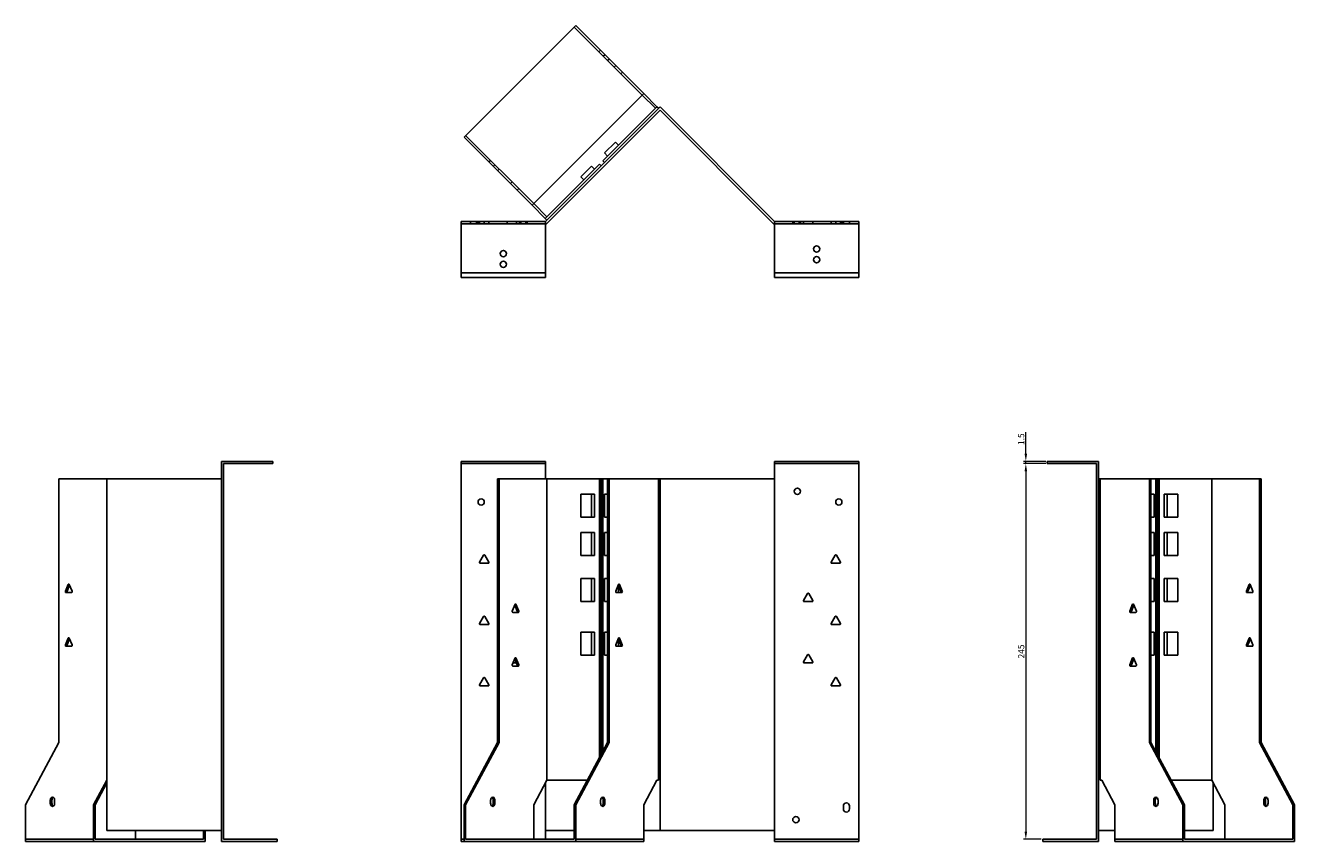
# Model space of a CAD drawing. Units: millimetres. Extents: x 673 to 1609, y 274 to 1223.
# Drawn here: x 673 to 1501, y 691 to 1223 of the extents above; entities that cross this region are included whole.
import ezdxf

# ---------------------------------------------------------------- set-up
doc = ezdxf.new("R2010")
doc.units = ezdxf.units.MM
doc.layers.add('Dimensions', color=1, linetype='Continuous', lineweight=20)
doc.layers.add('Part', color=7, linetype='Continuous', lineweight=25)
doc.layers.add('Hidden', color=6, linetype='Continuous', lineweight=25, true_color=0xff00ff)
doc.styles.add('EU_style', font='arial.ttf')
doc.dimstyles.new('Dim_2D', dxfattribs={"dimtxt": 4, "dimasz": 5, "dimexe": 1.5, "dimexo": 1, "dimgap": 1, "dimtad": 1, "dimdec": 1, "dimdsep": 46, "dimtxsty": 'EU_style', "dimcen": 2.5, "dimclrd": 256, "dimclre": 256, "dimclrt": 256, "dimadec": 0, "dimazin": 0, "dimtfac": 1, "dimtdec": 1, "dimtmove": 0, "dimatfit": 3, "dimfxl": 1, "dimtolj": 1, "dimtzin": 0, "dimlwd": -1, "dimlwe": -1, "dimarcsym": 0})

# ---------------------------------------------------------------- blocks, each defined once
blk = doc.blocks.new('*D8')
at = {"layer": 'Defpoints', "color": 0, "transparency": 16777216}
for p in [(1325.27, 938.96), (1339.28, 938.96), (1339.28, 937.46)]:
    blk.add_point(p, dxfattribs=at)
at = {"layer": 'Dimensions', "transparency": 16777216}
for p, q in [((1325.27, 943.96), (1325.27, 957.89)), ((1338.28, 938.96), (1323.77, 938.96)), ((1338.28, 937.46), (1323.77, 937.46)), ((1325.27, 937.46), (1325.27, 938.96)), ((1325.27, 932.46), (1325.27, 927.46))]:
    blk.add_line(p, q, dxfattribs=at)
for points in [[(1324.44, 943.96), (1326.1, 943.96), (1325.27, 938.96)], [(1324.44, 932.46), (1326.1, 932.46), (1325.27, 937.46)]]:
    blk.add_solid(points, dxfattribs=at)
at = {"layer": 'Dimensions', "transparency": 16777216, "insert": (1322.23, 953.42), "char_height": 4, "attachment_point": 5, "rotation": 90, "style": 'EU_style'}
blk.add_mtext('\\A1;1.5', dxfattribs=at)
blk = doc.blocks.new('*D9')
at = {"layer": 'Defpoints', "color": 0, "transparency": 16777216}
for p in [(1339.26, 937.46), (1325.27, 692.46), (1336.26, 692.46)]:
    blk.add_point(p, dxfattribs=at)
at = {"layer": 'Dimensions', "transparency": 16777216}
for p, q in [((1338.26, 937.46), (1323.77, 937.46)), ((1325.27, 932.46), (1325.27, 697.46)), ((1335.26, 692.46), (1323.77, 692.46))]:
    blk.add_line(p, q, dxfattribs=at)
for points in [[(1324.44, 932.46), (1326.1, 932.46), (1325.27, 937.46)], [(1324.44, 697.46), (1326.1, 697.46), (1325.27, 692.46)]]:
    blk.add_solid(points, dxfattribs=at)
at = {"layer": 'Dimensions', "transparency": 16777216, "insert": (1322.23, 814.96), "char_height": 4, "attachment_point": 5, "rotation": 90, "style": 'EU_style'}
blk.add_mtext('\\A1;245', dxfattribs=at)

msp = doc.modelspace()

# ---------------------------------------------------------------- linework, layer by layer
at = {"layer": 'Hidden'}
for p, q in [((1030.54, 1222.23), (1074.93, 1177.85)), ((1046.81, 1205.97), (1047.87, 1207.03)), ((1049.63, 1203.14), (1050.7, 1204.2)), ((1053.52, 1201.37), (1052.46, 1200.31)), ((1057.7, 1197.2), (1056.64, 1196.14)), ((1062.08, 1192.82), (1061.02, 1191.76)), ((1004.22, 1107.14), (959.83, 1151.52)), ((975.04, 1134.2), (976.1, 1135.26)), ((977.86, 1131.37), (978.92, 1132.43)), ((981.75, 1129.6), (980.69, 1128.54)), ((989.11, 1120.13), (990.17, 1121.19)), ((993.49, 1115.74), (994.55, 1116.81)), ((956.95, 1093.96), (1011.95, 1093.96)), ((962.95, 1095.46), (962.95, 1093.96)), ((966.95, 1095.46), (966.95, 1093.96)), ((967.9, 1095.46), (967.9, 1093.96)), ((968.86, 1095.46), (968.86, 1093.96)), ((972, 1095.46), (972, 1093.96)), ((975.05, 1095.46), (975.05, 1093.96)), ((986.86, 1095.46), (986.86, 1093.96)), ((993.05, 1095.46), (993.05, 1093.96)), ((994.9, 1095.46), (994.9, 1093.96)), ((995.9, 1095.46), (995.9, 1093.96)), ((999, 1095.46), (999, 1093.96)), ((1000, 1095.46), (1000, 1093.96)), ((1216.26, 1093.96), (1161.26, 1093.96)), ((1173.21, 1093.96), (1173.21, 1095.46)), ((1174.21, 1093.96), (1174.21, 1095.46)), ((1177.31, 1093.96), (1177.31, 1095.46)), ((1178.31, 1093.96), (1178.31, 1095.46)), ((1180.17, 1093.96), (1180.17, 1095.46)), ((1186.36, 1093.96), (1186.36, 1095.46)), ((1198.17, 1093.96), (1198.17, 1095.46)), ((1201.21, 1093.96), (1201.21, 1095.46)), ((1204.36, 1093.96), (1204.36, 1095.46)), ((1205.31, 1093.96), (1205.31, 1095.46)), ((1206.26, 1095.46), (1206.26, 1093.96)), ((1210.26, 1095.46), (1210.26, 1093.96)), ((1011.95, 1061.96), (956.95, 1061.96)), ((1161.26, 1061.96), (1216.26, 1061.96)), ((956.95, 937.46), (1011.95, 937.46)), ((1216.26, 937.46), (1161.26, 937.46)), ((717, 692.46), (672.62, 692.46)), ((956.95, 692.46), (958.77, 692.46)), ((1075.99, 692.46), (1031.6, 692.46)), ((1216.26, 692.46), (1161.26, 692.46)), ((1427.77, 692.46), (1383.39, 692.46))]:
    msp.add_line(p, q, dxfattribs=at)
for centre in [(984.45, 1074.46), (1188.76, 1070.46)]:
    msp.add_circle(centre, 2.05, dxfattribs=at)
at = {"layer": 'Part'}
for p, q in [((1031.6, 1223.29), (958.77, 1150.46)), ((1075.99, 1178.91), (1031.6, 1223.29)), ((1003.15, 1106.08), (1075.99, 1178.91)), ((1083.58, 1169.2), (1074.93, 1177.85)), ((1075.99, 1178.91), (1084.64, 1170.26)), ((1011.95, 1095.46), (1086.61, 1170.11)), ((1086.61, 1167.99), (1012.57, 1093.96)), ((1049.28, 1134.91), (1083.58, 1169.2)), ((1084.64, 1170.26), (1083.58, 1169.2)), ((1084.64, 1170.26), (1085.7, 1169.2)), ((1161.26, 1095.46), (1086.61, 1170.11)), ((1086.61, 1167.99), (1160.64, 1093.96)), ((958.77, 1150.46), (1003.15, 1106.08)), ((1050.48, 1140.07), (1057.55, 1147.14)), ((1059.53, 1145.16), (1057.55, 1147.14)), ((1050.34, 1133.85), (1049.28, 1134.91)), ((1052.46, 1138.09), (1050.48, 1140.07)), ((1012.87, 1098.49), (1047.16, 1132.78)), ((1034.93, 1124.51), (1042, 1131.58)), ((1043.98, 1129.6), (1042, 1131.58)), ((1047.16, 1132.78), (1048.22, 1131.72)), ((1036.91, 1122.53), (1034.93, 1124.51)), ((1011.8, 1097.43), (1003.15, 1106.08)), ((1004.22, 1107.14), (1012.87, 1098.49)), ((956.95, 1058.96), (956.95, 1095.46)), ((956.95, 1095.46), (1011.95, 1095.46)), ((1012.87, 1098.49), (1011.8, 1097.43)), ((1012.87, 1096.37), (1011.8, 1097.43)), ((1011.95, 1058.96), (1011.95, 1095.46)), ((1012.57, 1093.96), (1011.95, 1093.96)), ((1160.64, 1093.96), (1161.26, 1093.96)), ((1161.26, 1058.96), (1161.26, 1095.46)), ((1216.26, 1095.46), (1161.26, 1095.46)), ((1216.26, 1058.96), (1216.26, 1095.46)), ((956.95, 1058.96), (1011.95, 1058.96)), ((1216.26, 1058.96), (1161.26, 1058.96)), ((833.95, 938.96), (800.45, 938.96)), ((800.45, 690.96), (800.45, 938.96)), ((833.95, 937.46), (801.95, 937.46)), ((801.95, 937.46), (801.95, 692.46)), ((833.95, 937.46), (833.95, 938.96)), ((956.95, 690.96), (956.95, 938.96)), ((956.95, 938.96), (1011.95, 938.96)), ((1011.95, 927.46), (1011.95, 938.96)), ((1161.26, 927.46), (1161.26, 938.96)), ((1216.26, 938.96), (1161.26, 938.96)), ((1216.26, 690.96), (1216.26, 938.96)), ((1339.26, 937.46), (1339.26, 938.96)), ((1339.26, 938.96), (1372.76, 938.96)), ((1339.26, 937.46), (1371.26, 937.46)), ((1371.26, 937.46), (1371.26, 692.46)), ((1372.76, 690.96), (1372.76, 938.96)), ((694.54, 927.46), (725.8, 927.46)), ((694.54, 927.46), (694.54, 755.66)), ((800.45, 927.46), (725.8, 927.46)), ((725.8, 698.26), (725.8, 927.46)), ((980.69, 927.46), (981.75, 927.46)), ((980.69, 755.66), (980.69, 927.46)), ((981.75, 927.46), (981.75, 755.66)), ((981.75, 927.46), (1012.87, 927.46)), ((1012.87, 927.46), (1012.87, 730.96)), ((1012.87, 927.46), (1047.16, 927.46)), ((1047.16, 927.46), (1048.22, 927.46)), ((1047.16, 927.46), (1047.16, 745.79)), ((1048.22, 927.46), (1049.28, 927.46)), ((1048.22, 927.46), (1048.22, 747.76)), ((1049.28, 927.46), (1049.28, 749.73)), ((1049.28, 927.46), (1052.46, 927.46)), ((1052.46, 755.66), (1052.46, 927.46)), ((1052.46, 927.46), (1053.52, 927.46)), ((1053.52, 927.46), (1053.52, 755.66)), ((1053.52, 927.46), (1085.7, 927.46)), ((1085.7, 927.46), (1086.61, 927.46)), ((1085.7, 927.46), (1085.7, 730.96)), ((1161.26, 927.46), (1086.61, 927.46)), ((1086.61, 698.26), (1086.61, 927.46)), ((1161.26, 698.26), (1161.26, 927.46)), ((1372.76, 927.46), (1373.68, 927.46)), ((1373.68, 927.46), (1373.68, 730.96)), ((1373.68, 927.46), (1405.85, 927.46)), ((1405.85, 927.46), (1406.91, 927.46)), ((1405.85, 755.66), (1405.85, 927.46)), ((1406.91, 927.46), (1406.91, 755.66)), ((1406.91, 927.46), (1410.09, 927.46)), ((1410.09, 927.46), (1411.15, 927.46)), ((1410.09, 927.46), (1410.09, 749.73)), ((1411.15, 927.46), (1412.21, 927.46)), ((1411.15, 927.46), (1411.15, 747.76)), ((1412.21, 927.46), (1412.21, 745.79)), ((1412.21, 927.46), (1446.51, 927.46)), ((1446.51, 927.46), (1446.51, 730.96)), ((1446.51, 927.46), (1477.62, 927.46)), ((1477.62, 755.66), (1477.62, 927.46)), ((1477.62, 927.46), (1478.68, 927.46)), ((1478.68, 927.46), (1478.68, 755.66)), ((1034.93, 917.46), (1034.93, 902.46)), ((1042, 917.46), (1034.93, 917.46)), ((1043.98, 917.46), (1042, 917.46)), ((1042, 902.46), (1042, 917.46)), ((1043.98, 917.46), (1043.98, 902.46)), ((1050.48, 917.46), (1050.48, 902.46)), ((1052.46, 917.46), (1050.48, 917.46)), ((1408.89, 917.46), (1406.91, 917.46)), ((1408.89, 902.46), (1408.89, 917.46)), ((1415.4, 902.46), (1415.4, 917.46)), ((1415.4, 917.46), (1417.38, 917.46)), ((1417.38, 917.46), (1417.38, 902.46)), ((1424.45, 917.46), (1417.38, 917.46)), ((1424.45, 902.46), (1424.45, 917.46)), ((1034.93, 902.46), (1042, 902.46)), ((1043.98, 902.46), (1042, 902.46)), ((1050.48, 902.46), (1052.46, 902.46)), ((1406.91, 902.46), (1408.89, 902.46)), ((1415.4, 902.46), (1417.38, 902.46)), ((1417.38, 902.46), (1424.45, 902.46)), ((1034.93, 892.46), (1034.93, 877.46)), ((1042, 892.46), (1034.93, 892.46)), ((1043.98, 892.46), (1042, 892.46)), ((1042, 877.46), (1042, 892.46)), ((1043.98, 892.46), (1043.98, 877.46)), ((1050.48, 892.46), (1050.48, 877.46)), ((1052.46, 892.46), (1050.48, 892.46)), ((1408.89, 892.46), (1406.91, 892.46)), ((1408.89, 877.46), (1408.89, 892.46)), ((1415.4, 877.46), (1415.4, 892.46)), ((1415.4, 892.46), (1417.38, 892.46)), ((1417.38, 892.46), (1417.38, 877.46)), ((1424.45, 892.46), (1417.38, 892.46)), ((1424.45, 877.46), (1424.45, 892.46)), ((968.92, 873.21), (971.52, 877.71)), ((972.39, 877.71), (974.98, 873.21)), ((1198.23, 873.21), (1200.83, 877.71)), ((1201.7, 877.71), (1204.3, 873.21)), ((974.55, 872.46), (969.36, 872.46)), ((1034.93, 877.46), (1042, 877.46)), ((1043.98, 877.46), (1042, 877.46)), ((1050.48, 877.46), (1052.46, 877.46)), ((1203.86, 872.46), (1198.67, 872.46)), ((1406.91, 877.46), (1408.89, 877.46)), ((1415.4, 877.46), (1417.38, 877.46)), ((1417.38, 877.46), (1424.45, 877.46)), ((1034.93, 862.46), (1034.93, 847.46)), ((1042, 862.46), (1034.93, 862.46)), ((1043.98, 862.46), (1042, 862.46)), ((1042, 847.46), (1042, 862.46)), ((1043.98, 862.46), (1043.98, 847.46)), ((1050.48, 862.46), (1050.48, 847.46)), ((1052.46, 862.46), (1050.48, 862.46)), ((1408.89, 862.46), (1406.91, 862.46)), ((1408.89, 847.46), (1408.89, 862.46)), ((1415.4, 847.46), (1415.4, 862.46)), ((1415.4, 862.46), (1417.38, 862.46)), ((1417.38, 862.46), (1417.38, 847.46)), ((1424.45, 862.46), (1417.38, 862.46)), ((1424.45, 847.46), (1424.45, 862.46)), ((698.76, 854.21), (700.59, 858.71)), ((702.74, 853.46), (699.06, 853.46)), ((701.43, 858.16), (699.82, 854.21)), ((701.21, 858.71), (703.04, 854.21)), ((1057.74, 854.21), (1059.58, 858.71)), ((1061.73, 853.46), (1058.05, 853.46)), ((1060.97, 854.21), (1059.36, 858.16)), ((1059.53, 857.72), (1059.53, 853.46)), ((1060.19, 858.71), (1062.03, 854.21)), ((1469.11, 854.21), (1470.95, 858.71)), ((1473.09, 853.46), (1469.42, 853.46)), ((1471.79, 858.16), (1470.17, 854.21)), ((1471.56, 858.71), (1473.4, 854.21)), ((990.22, 841.21), (992.05, 845.71)), ((993.44, 841.21), (991.83, 845.16)), ((992.67, 845.71), (994.5, 841.21)), ((1034.93, 847.46), (1042, 847.46)), ((1043.98, 847.46), (1042, 847.46)), ((1050.48, 847.46), (1052.46, 847.46)), ((1180.23, 848.21), (1182.83, 852.71)), ((1185.86, 847.46), (1180.67, 847.46)), ((1183.7, 852.71), (1186.3, 848.21)), ((1393.1, 841.21), (1394.94, 845.71)), ((1395.77, 845.16), (1394.16, 841.21)), ((1395.55, 845.71), (1397.39, 841.21)), ((1406.91, 847.46), (1408.89, 847.46)), ((1415.4, 847.46), (1417.38, 847.46)), ((1417.38, 847.46), (1424.45, 847.46)), ((968.92, 833.21), (971.52, 837.71)), ((972.39, 837.71), (974.98, 833.21)), ((994.2, 840.46), (990.52, 840.46)), ((1198.23, 833.21), (1200.83, 837.71)), ((1201.7, 837.71), (1204.3, 833.21)), ((1397.08, 840.46), (1393.41, 840.46)), ((974.55, 832.46), (969.36, 832.46)), ((1203.86, 832.46), (1198.67, 832.46)), ((698.76, 819.21), (700.59, 823.71)), ((701.43, 823.16), (699.82, 819.21)), ((701.21, 823.71), (703.04, 819.21)), ((1034.93, 827.46), (1034.93, 812.46)), ((1042, 827.46), (1034.93, 827.46)), ((1043.98, 827.46), (1042, 827.46)), ((1042, 812.46), (1042, 827.46)), ((1043.98, 827.46), (1043.98, 812.46)), ((1050.48, 827.46), (1050.48, 812.46)), ((1052.46, 827.46), (1050.48, 827.46)), ((1057.74, 819.21), (1059.58, 823.71)), ((1060.97, 819.21), (1059.36, 823.16)), ((1059.53, 822.72), (1059.53, 818.46)), ((1060.19, 823.71), (1062.03, 819.21)), ((1408.89, 827.46), (1406.91, 827.46)), ((1408.89, 812.46), (1408.89, 827.46)), ((1415.4, 812.46), (1415.4, 827.46)), ((1415.4, 827.46), (1417.38, 827.46)), ((1417.38, 827.46), (1417.38, 812.46)), ((1424.45, 827.46), (1417.38, 827.46)), ((1424.45, 812.46), (1424.45, 827.46)), ((1469.11, 819.21), (1470.95, 823.71)), ((1471.79, 823.16), (1470.17, 819.21)), ((1471.56, 823.71), (1473.4, 819.21)), ((702.74, 818.46), (699.06, 818.46)), ((1034.93, 812.46), (1042, 812.46)), ((1043.98, 812.46), (1042, 812.46)), ((1050.48, 812.46), (1052.46, 812.46)), ((1061.73, 818.46), (1058.05, 818.46)), ((1180.23, 808.21), (1182.83, 812.71)), ((1183.7, 812.71), (1186.3, 808.21)), ((1406.91, 812.46), (1408.89, 812.46)), ((1415.4, 812.46), (1417.38, 812.46)), ((1417.38, 812.46), (1424.45, 812.46)), ((1473.09, 818.46), (1469.42, 818.46)), ((990.22, 806.21), (992.05, 810.71)), ((994.2, 805.46), (990.52, 805.46)), ((992.55, 807.46), (990.73, 807.46)), ((993.44, 806.21), (991.83, 810.16)), ((992.67, 810.71), (994.5, 806.21)), ((1185.86, 807.46), (1180.67, 807.46)), ((1393.1, 806.21), (1394.94, 810.71)), ((1397.08, 805.46), (1393.41, 805.46)), ((1395.77, 810.16), (1394.16, 806.21)), ((1395.55, 810.71), (1397.39, 806.21)), ((968.92, 793.21), (971.52, 797.71)), ((972.39, 797.71), (974.98, 793.21)), ((1198.23, 793.21), (1200.83, 797.71)), ((1201.7, 797.71), (1204.3, 793.21)), ((974.55, 792.46), (969.36, 792.46)), ((1203.86, 792.46), (1198.67, 792.46)), ((694.54, 755.66), (672.62, 714.86)), ((958.77, 714.86), (980.69, 755.66)), ((981.75, 755.66), (959.83, 714.86)), ((981.75, 755.66), (980.69, 755.66)), ((1030.54, 714.86), (1052.46, 755.66)), ((1053.52, 755.66), (1031.6, 714.86)), ((1053.52, 755.66), (1052.46, 755.66)), ((1427.77, 714.86), (1405.85, 755.66)), ((1406.91, 755.66), (1405.85, 755.66)), ((1406.91, 755.66), (1428.83, 714.86)), ((1499.54, 714.86), (1477.62, 755.66)), ((1478.68, 755.66), (1477.62, 755.66)), ((1478.68, 755.66), (1500.6, 714.86)), ((717, 714.86), (725.65, 730.96)), ((725.8, 729.26), (718.06, 714.86)), ((725.65, 730.96), (725.8, 730.96)), ((1004.22, 714.86), (1012.87, 730.96)), ((1011.95, 698.26), (1011.95, 729.26)), ((1012.87, 730.96), (1039.19, 730.96)), ((1075.99, 714.86), (1084.64, 730.96)), ((1084.64, 730.96), (1085.7, 730.96)), ((1373.68, 730.96), (1374.74, 730.96)), ((1374.74, 730.96), (1383.39, 714.86)), ((1420.18, 730.96), (1446.51, 730.96)), ((1446.51, 730.96), (1455.16, 714.86)), ((1447.42, 698.26), (1447.42, 729.26)), ((672.62, 714.86), (672.62, 690.96)), ((688.88, 715.96), (688.88, 717.96)), ((689.94, 717.96), (689.94, 715.96)), ((691.71, 717.96), (691.71, 715.96)), ((717, 714.86), (718.06, 714.86)), ((717, 690.96), (717, 714.86)), ((718.06, 714.86), (718.06, 692.46)), ((959.83, 714.86), (958.77, 714.86)), ((958.77, 714.86), (958.77, 690.96)), ((959.83, 714.86), (959.83, 692.46)), ((976.1, 715.96), (976.1, 717.96)), ((977.86, 715.96), (977.86, 717.96)), ((978.92, 717.96), (978.92, 715.96)), ((1004.22, 692.46), (1004.22, 714.86)), ((1031.6, 714.86), (1030.54, 714.86)), ((1030.54, 714.86), (1030.54, 692.46)), ((1031.6, 714.86), (1031.6, 690.96)), ((1047.87, 715.96), (1047.87, 717.96)), ((1049.63, 715.96), (1049.63, 717.96)), ((1050.7, 717.96), (1050.7, 715.96)), ((1075.99, 690.96), (1075.99, 714.86)), ((1206.26, 712.26), (1206.26, 714.26)), ((1210.26, 714.26), (1210.26, 712.26)), ((1383.39, 714.86), (1383.39, 690.96)), ((1408.68, 715.96), (1408.68, 717.96)), ((1409.74, 717.96), (1409.74, 715.96)), ((1411.51, 717.96), (1411.51, 715.96)), ((1428.83, 714.86), (1427.77, 714.86)), ((1427.77, 714.86), (1427.77, 690.96)), ((1428.83, 714.86), (1428.83, 692.46)), ((1455.16, 714.86), (1455.16, 692.46)), ((1480.45, 715.96), (1480.45, 717.96)), ((1481.51, 717.96), (1481.51, 715.96)), ((1483.28, 717.96), (1483.28, 715.96)), ((1500.6, 714.86), (1499.54, 714.86)), ((1499.54, 714.86), (1499.54, 692.46)), ((1500.6, 714.86), (1500.6, 690.96)), ((800.45, 698.26), (725.8, 698.26)), ((744.39, 698.26), (744.39, 692.46)), ((788.77, 692.46), (788.77, 698.26)), ((789.83, 698.26), (789.83, 690.96)), ((1011.95, 698.26), (1030.54, 698.26)), ((1011.95, 692.46), (1011.95, 698.26)), ((1075.99, 698.26), (1086.61, 698.26)), ((1161.26, 698.26), (1086.61, 698.26)), ((1161.26, 690.96), (1161.26, 698.26)), ((1372.76, 698.26), (1383.39, 698.26)), ((1428.83, 698.26), (1447.42, 698.26)), ((717, 690.96), (672.62, 690.96)), ((789.83, 690.96), (717, 690.96)), ((788.77, 692.46), (718.06, 692.46)), ((836.95, 690.96), (800.45, 690.96)), ((836.95, 692.46), (801.95, 692.46)), ((836.95, 692.46), (836.95, 690.96)), ((956.95, 690.96), (958.77, 690.96)), ((1031.6, 690.96), (958.77, 690.96)), ((1030.54, 692.46), (959.83, 692.46)), ((1075.99, 690.96), (1031.6, 690.96)), ((1216.26, 690.96), (1161.26, 690.96)), ((1336.26, 692.46), (1336.26, 690.96)), ((1336.26, 692.46), (1371.26, 692.46)), ((1336.26, 690.96), (1372.76, 690.96)), ((1427.77, 690.96), (1383.39, 690.96)), ((1500.6, 690.96), (1427.77, 690.96)), ((1499.54, 692.46), (1428.83, 692.46))]:
    msp.add_line(p, q, dxfattribs=at)
for centre in [(1188.76, 1077.46), (984.45, 1067.46), (1176.26, 919.46), (969.95, 912.46), (1203.26, 912.46), (1175.26, 705.26)]:
    msp.add_circle(centre, 2.05, dxfattribs=at)
for centre, radius, start, end in [((971.95, 877.46), 0.5, 30, 150), ((1201.26, 877.46), 0.5, 30, 150), ((969.36, 872.96), 0.5, 150, 270), ((974.55, 872.96), 0.5, 270, 30), ((1198.67, 872.96), 0.5, 150, 270), ((1203.86, 872.96), 0.5, 270, 30), ((1183.26, 852.46), 0.5, 30, 150), ((1180.67, 847.96), 0.5, 150, 270), ((1185.86, 847.96), 0.5, 270, 30), ((971.95, 837.46), 0.5, 30, 150), ((1201.26, 837.46), 0.5, 30, 150), ((969.36, 832.96), 0.5, 150, 270), ((974.55, 832.96), 0.5, 270, 30), ((1198.67, 832.96), 0.5, 150, 270), ((1203.86, 832.96), 0.5, 270, 30), ((1183.26, 812.46), 0.5, 30, 150), ((992.55, 807.96), 0.5, 270, 311.21027), ((1180.67, 807.96), 0.5, 150, 270), ((1185.86, 807.96), 0.5, 270, 30), ((971.95, 797.46), 0.5, 30, 150), ((1201.26, 797.46), 0.5, 30, 150), ((969.36, 792.96), 0.5, 150, 270), ((974.55, 792.96), 0.5, 270, 30), ((1198.67, 792.96), 0.5, 150, 270), ((1203.86, 792.96), 0.5, 270, 30), ((1208.26, 714.26), 2, 0, 180), ((1208.26, 712.26), 2, 180, 0)]:
    msp.add_arc(centre, radius, start, end, dxfattribs=at)
for centre, major_axis, start_param, end_param in [((699.06, 853.96), (0, -0.5), 4.18879, 6.283185), ((700.12, 853.96), (0, -0.5), 4.18879, 6.283185), ((700.9, 858.46), (0, 0.5), 5.235988, 7.330383), ((702.74, 853.96), (0, -0.5), 0, 2.094395), ((1058.05, 853.96), (0, -0.5), 4.18879, 6.283185), ((1059.89, 858.46), (0, 0.5), 5.235988, 7.330383), ((1060.66, 853.96), (0, -0.5), 0, 2.094395), ((1061.73, 853.96), (0, -0.5), 0, 2.094395), ((1469.42, 853.96), (0, -0.5), 4.18879, 6.283185), ((1470.48, 853.96), (0, -0.5), 4.18879, 6.283185), ((1471.26, 858.46), (0, 0.5), 5.235988, 7.330383), ((1473.09, 853.96), (0, -0.5), 0, 2.094395), ((992.36, 845.46), (0, 0.5), 5.235988, 7.330383), ((1395.24, 845.46), (0, 0.5), 5.235988, 7.330383), ((990.52, 840.96), (0, -0.5), 4.18879, 6.283185), ((993.14, 840.96), (0, -0.5), 0, 2.094395), ((994.2, 840.96), (0, -0.5), 0, 2.094395), ((1393.41, 840.96), (0, -0.5), 4.18879, 6.283185), ((1394.47, 840.96), (0, -0.5), 4.18879, 6.283185), ((1397.08, 840.96), (0, -0.5), 0, 2.094395), ((700.9, 823.46), (0, 0.5), 5.235988, 7.330383), ((1059.89, 823.46), (0, 0.5), 5.235988, 7.330383), ((1471.26, 823.46), (0, 0.5), 5.235988, 7.330383), ((699.06, 818.96), (0, -0.5), 4.18879, 6.283185), ((700.12, 818.96), (0, -0.5), 4.18879, 6.283185), ((702.74, 818.96), (0, -0.5), 0, 2.094395), ((1058.05, 818.96), (0, -0.5), 4.18879, 6.283185), ((1060.66, 818.96), (0, -0.5), 0, 2.094395), ((1061.73, 818.96), (0, -0.5), 0, 2.094395), ((1469.42, 818.96), (0, -0.5), 4.18879, 6.283185), ((1470.48, 818.96), (0, -0.5), 4.18879, 6.283185), ((1473.09, 818.96), (0, -0.5), 0, 2.094395), ((990.52, 805.96), (0, -0.5), 4.18879, 6.283185), ((992.36, 810.46), (0, 0.5), 5.235988, 7.330383), ((993.14, 805.96), (0, -0.5), 0, 2.094395), ((994.2, 805.96), (0, -0.5), 0, 2.094395), ((1393.41, 805.96), (0, -0.5), 4.18879, 6.283185), ((1394.47, 805.96), (0, -0.5), 4.18879, 6.283185), ((1395.24, 810.46), (0, 0.5), 5.235988, 7.330383), ((1397.08, 805.96), (0, -0.5), 0, 2.094395), ((690.29, 717.96), (0, 2), 4.712389, 7.853982), ((690.29, 715.96), (0, -2), 4.712389, 7.853982), ((691.35, 717.96), (0, 2), 0.384397, 1.570796), ((691.35, 715.96), (0, -2), 4.712389, 5.898789), ((977.51, 717.96), (0, 2), 4.712389, 7.853982), ((977.51, 715.96), (0, -2), 4.712389, 7.853982), ((976.45, 717.96), (0, 2), 4.712389, 5.898789), ((976.45, 715.96), (0, -2), 0.384397, 1.570796), ((1049.28, 717.96), (0, 2), 4.712389, 7.853982), ((1049.28, 715.96), (0, -2), 4.712389, 7.853982), ((1048.22, 717.96), (0, 2), 4.712389, 5.898789), ((1048.22, 715.96), (0, -2), 0.384397, 1.570796), ((1410.09, 717.96), (0, 2), 4.712389, 7.853982), ((1410.09, 715.96), (0, -2), 4.712389, 7.853982), ((1411.15, 717.96), (0, 2), 0.384397, 1.570796), ((1411.15, 715.96), (0, -2), 4.712389, 5.898789), ((1481.86, 717.96), (0, 2), 4.712389, 7.853982), ((1481.86, 715.96), (0, -2), 4.712389, 7.853982), ((1482.92, 717.96), (0, 2), 0.384397, 1.570796), ((1482.92, 715.96), (0, -2), 4.712389, 5.898789)]:
    msp.add_ellipse(centre, major_axis=major_axis, ratio=0.707107, start_param=start_param, end_param=end_param, dxfattribs=at)

# ---------------------------------------------------------------- dimensions: what is measured, and where the dimension line sits
at = {"layer": 'Dimensions'}
for base, p1, p2, picture, middle in [((1325.27, 938.96), (1339.28, 937.46), (1339.28, 938.96), '*D8', (1322.23, 953.42)), ((1325.27, 692.46), (1339.26, 937.46), (1336.26, 692.46), '*D9', (1322.23, 814.96))]:
    dim = msp.add_linear_dim(base=base, p1=p1, p2=p2, angle=90, dimstyle='Dim_2D', dxfattribs=at)
    dim.commit()
    dim.dimension.update_dxf_attribs({"geometry": picture, "text_midpoint": middle})

doc.saveas('drawing.dxf')
